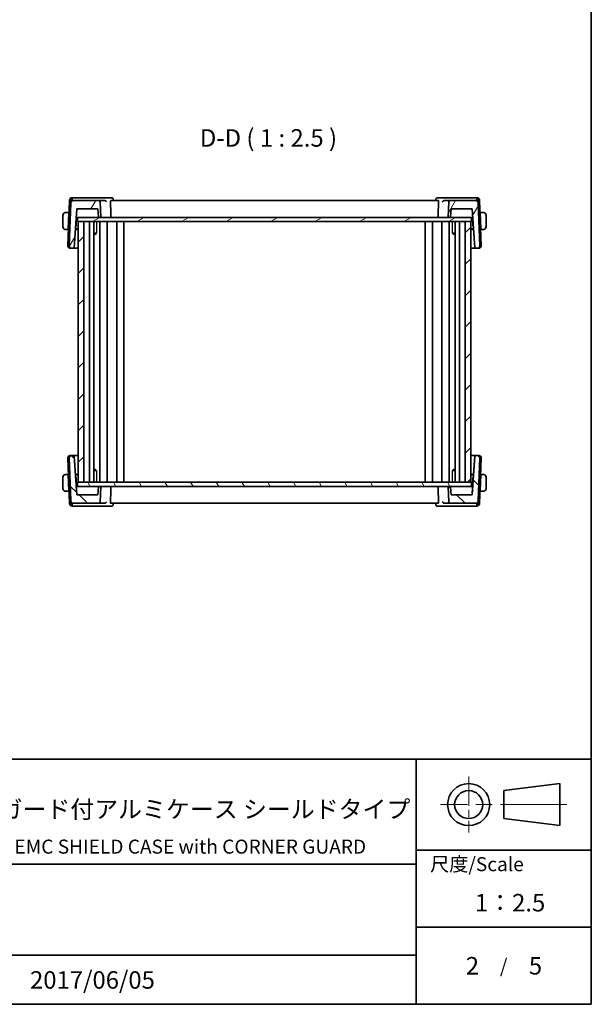
# Model space of a CAD drawing. Units: millimetres. Extents: x 29 to 3979, y 16 to 718.
# Drawn here: x 1595 to 1798, y 16 to 367 of the extents above; entities that cross this region are included whole.
import ezdxf
from ezdxf.enums import TextEntityAlignment as Align

# ---------------------------------------------------------------- set-up
doc = ezdxf.new("R2010")
doc.units = ezdxf.units.MM
doc.header["$LTSCALE"] = 2
doc.linetypes.add('CHAIN', pattern=[0.3543, 0.2362, -0.0295, 0.0591, -0.0295])
for name, color, linetype, lineweight in [('Border (ISO)', 7, 'Continuous', 35), ('Hatch (ISO)', 1, 'Continuous', 18), ('Symbol (ISO)', 7, 'Continuous', 18), ('Title (ISO)', 7, 'Continuous', 35), ('Visible (ISO)', 7, 'Continuous', 35), ('Visible Narrow (ISO)', 7, 'Continuous', 25)]:
    doc.layers.add(name, color=color, linetype=linetype, lineweight=lineweight)
doc.styles.add('Note Text (TK)', font='txt')
doc.styles.add('文字スタイル67', font='arial.ttf')

# ---------------------------------------------------------------- blocks, each defined once
blk = doc.blocks.new('図面枠 tk図枠')
at = {"layer": 'Border (ISO)'}
for p in [(405.5, 289), (14.5, 8)]:
    blk.add_line(p, (405.5, 8), dxfattribs=at)
blk = doc.blocks.new('表題欄 tk表題欄')
at = {"layer": 'Title (ISO)'}
for p, q in [((74.71, 244.05), (255.71, 244.05)), ((230.71, 244.05), (230.71, 209.05)), ((255.71, 244.05), (255.71, 209.05)), ((243.21, 239.55), (251.21, 240.55)), ((251.21, 234.55), (251.21, 240.55)), ((243.21, 239.55), (243.21, 235.55)), ((243.21, 235.55), (251.21, 234.55)), ((230.71, 231.05), (255.71, 231.05)), ((74.71, 229.05), (230.71, 229.05)), ((230.71, 220.05), (255.71, 220.05)), ((149.71, 216.05), (230.71, 216.05)), ((255.71, 209.05), (74.71, 209.05))]:
    blk.add_line(p, q, dxfattribs=at)
at = {"layer": 'Title (ISO)', "color": 4, "linetype": 'CHAIN', "lineweight": 18, "ltscale": 8.88956}
blk.add_line((238.21, 241.55), (238.21, 233.55), dxfattribs=at)
at = {"layer": 'Title (ISO)', "color": 4, "linetype": 'CHAIN', "lineweight": 18, "ltscale": 20.001633}
blk.add_line((252.21, 237.55), (234.21, 237.55), dxfattribs=at)
at = {"layer": 'Title (ISO)'}
for radius in [3, 2]:
    blk.add_circle((238.21, 237.55), radius, dxfattribs=at)
at = {"layer": 'Title (ISO)', "color": 1, "insert": (232.71, 229.05), "char_height": 2, "attachment_point": 4, "line_spacing_factor": 1.5, "style": 'Note Text (TK)'}
blk.add_mtext('\\fＭＳ Ｐゴシック|b0|i0;\\H2.0000;尺度/Scale', dxfattribs=at)
at = {"layer": 'Title (ISO)', "color": 7, "insert": (243.21, 214.55), "char_height": 2, "attachment_point": 5, "line_spacing_factor": 1.5, "style": 'Note Text (TK)'}
blk.add_mtext('\\fＭＳ Ｐゴシック|b0|i0;\\H2.0000;/', dxfattribs=at)
at = {"layer": 'Title (ISO)', "color": 7}
for tag, p, height, style in [('<品名>_001', (157.5, 235.64), 2.5, 'Note Text (TK)'), ('<Title>_001', (157.71, 230.55), 2, '文字スタイル67'), ('<尺度>_001', (240.38, 222.3), 2.5, 'Note Text (TK)'), ('<ページ_No.>_001', (237.95, 213.3), 2.5, 'Note Text (TK)'), ('<総ページ数>_001', (246.8, 213.3), 2.5, 'Note Text (TK)'), ('作成日_001', (175.59, 211.28), 2.5, 'Note Text (TK)')]:
    blk.add_attdef(tag, p, '', height=height, dxfattribs=dict(at, style=style))
at = {"layer": 'Title (ISO)', "color": 7, "style": 'Note Text (TK)'}
blk.add_attdef('<承認>', text='', height=2.5, dxfattribs=at).set_placement((87.21, 217.05), align=Align.MIDDLE_CENTER)

msp = doc.modelspace()

# ---------------------------------------------------------------- hatches: boundary and pattern name
at = {"layer": 'Hatch (ISO)'}
h = msp.add_hatch(dxfattribs=at)
h.set_pattern_fill('ANSI31', color=256, scale=63.5, angle=14.999978, style=0)
h.set_pattern_definition([(60, (784.75, -4), (-6.874075, 3.96875), [])])
edge = h.paths.add_edge_path()
edge.add_ellipse((1622.7982, 302.2356), major_axis=(0.4997, 0.0174), ratio=1, start_angle=0, end_angle=88)
edge.add_line((1622.7982, 302.7356), (1613.7999, 302.7356))
edge.add_ellipse((1613.7999, 301.7356), major_axis=(0, 1), ratio=1, start_angle=0, end_angle=88)
edge.add_line((1612.8005, 301.7705), (1612.2695, 286.5635))
edge.add_ellipse((1613.069, 286.5356), major_axis=(-0.7995, 0.0279), ratio=1, start_angle=0, end_angle=92)
edge.add_line((1613.069, 285.7356), (1613.8531, 285.7356))
edge.add_ellipse((1613.8531, 285.9356), major_axis=(0, -0.2), ratio=1, start_angle=0, end_angle=86)
edge.add_line((1614.0526, 285.9216), (1615.0186, 299.7356))
edge.add_line((1615.0186, 299.7356), (1622.4906, 299.7356))
edge.add_line((1622.4906, 299.7356), (1622.6874, 296.9216))
edge.add_ellipse((1622.8869, 296.9356), major_axis=(-0.1995, -0.014), ratio=1, start_angle=0, end_angle=86)
edge.add_line((1622.8869, 296.7356), (1623.4906, 296.7356))
edge.add_line((1623.4906, 296.7356), (1623.2979, 302.253))
edge = h.paths.add_edge_path()
edge.add_ellipse((1757.1812, 301.7356), major_axis=(0.9994, 0.0349), ratio=1, start_angle=0, end_angle=88)
edge.add_line((1757.1812, 302.7356), (1748.183, 302.7356))
edge.add_ellipse((1748.183, 302.2356), major_axis=(0, 0.5), ratio=1, start_angle=0, end_angle=88)
edge.add_line((1747.6833, 302.253), (1747.4906, 296.7356))
edge.add_line((1747.4906, 296.7356), (1748.0943, 296.7356))
edge.add_ellipse((1748.0943, 296.9356), major_axis=(0, -0.2), ratio=1, start_angle=0, end_angle=86)
edge.add_line((1748.2938, 296.9216), (1748.4906, 299.7356))
edge.add_line((1748.4906, 299.7356), (1755.9626, 299.7356))
edge.add_line((1755.9626, 299.7356), (1756.9286, 285.9216))
edge.add_ellipse((1757.1281, 285.9356), major_axis=(-0.1995, -0.014), ratio=1, start_angle=0, end_angle=86)
edge.add_line((1757.1281, 285.7356), (1757.9122, 285.7356))
edge.add_ellipse((1757.9122, 286.5356), major_axis=(0, -0.8), ratio=1, start_angle=0, end_angle=92)
edge.add_line((1758.7117, 286.5635), (1758.1806, 301.7705))
h = msp.add_hatch(dxfattribs=at)
h.set_pattern_fill('ANSI31', color=256, scale=63.5, angle=-14.999978, style=0)
h.set_pattern_definition([(30, (784.75, -4), (-3.96875, 6.874075), [])])
h.paths.add_polyline_path([(1615.1906, 296.7356), (1615.1906, 295.2356), (1615.4906, 295.2356), (1617.4906, 295.2356), (1753.4906, 295.2356), (1755.4906, 295.2356), (1755.7906, 295.2356), (1755.7906, 296.7356), (1748.0943, 296.7356), (1747.4906, 296.7356), (1623.4906, 296.7356), (1622.8869, 296.7356)])
h = msp.add_hatch(dxfattribs=at)
h.set_pattern_fill('ANSI31', color=256, scale=63.5, style=0)
h.set_pattern_definition([(45, (784.75, -4), (-5.61266, 5.61266), [])])
h.paths.add_polyline_path([(1617.4906, 202.2356), (1617.4906, 295.2356), (1615.4906, 295.2356), (1615.4906, 202.2356)])
h.paths.add_polyline_path([(1753.4906, 295.2356), (1753.4906, 202.2356), (1755.4906, 202.2356), (1755.4906, 295.2356)])
h = msp.add_hatch(dxfattribs=at)
h.set_pattern_fill('ANSI31', color=256, scale=63.5, angle=90.00021, style=0)
h.set_pattern_definition([(135.0002, (784.75, -4), (-5.61264, -5.61268), [])])
edge = h.paths.add_edge_path()
edge.add_spline(control_points=[(1747.6833, 195.2181), (1747.6853, 195.1605), (1747.6996, 195.0959), (1747.7447, 194.9872), (1747.7858, 194.9256), (1747.8731, 194.8384), (1747.9346, 194.7972), (1748.0487, 194.75), (1748.1213, 194.7356), (1748.183, 194.7356)], knot_values=[0.14981486, 0.14981486, 0.14981486, 0.14981486, 0.16660829, 0.16660829, 0.18512032, 0.18512032, 0.20363236, 0.20363236, 0.22214439, 0.22214439, 0.22214439, 0.22214439], degree=3, periodic=0)
edge.add_line((1748.183, 194.7356), (1757.1813, 194.7356))
edge.add_ellipse((1757.1813, 195.7356), major_axis=(-0.7193, -0.6947), ratio=1, start_angle=46, end_angle=134)
edge.add_line((1758.1807, 195.7007), (1758.7117, 210.9076))
edge.add_ellipse((1757.9122, 210.9356), major_axis=(0.5755, 0.5557), ratio=1, start_angle=314, end_angle=406)
edge.add_line((1757.9122, 211.7356), (1757.1281, 211.7356))
edge.add_ellipse((1757.1281, 211.5356), major_axis=(-0.1463, -0.1364), ratio=1, start_angle=227, end_angle=313)
edge.add_line((1756.9286, 211.5495), (1755.9626, 197.7356))
edge.add_line((1755.9626, 197.7356), (1748.4906, 197.7356))
edge.add_line((1748.4906, 197.7356), (1748.2938, 200.5495))
edge.add_spline(control_points=[(1748.2938, 200.5495), (1748.2924, 200.5707), (1748.2868, 200.5935), (1748.2697, 200.6349), (1748.2532, 200.6595), (1748.2183, 200.6944), (1748.1937, 200.7109), (1748.1481, 200.7298), (1748.119, 200.7356), (1748.0943, 200.7356)], knot_values=[0.00135701, 0.00135701, 0.00135701, 0.00135701, 0.00740481, 0.00740481, 0.01480963, 0.01480963, 0.02221444, 0.02221444, 0.02961925, 0.02961925, 0.02961925, 0.02961925], degree=3, periodic=0)
edge.add_line((1748.0943, 200.7356), (1747.4906, 200.7356))
edge.add_line((1747.4906, 200.7356), (1747.6833, 195.2181))
edge = h.paths.add_edge_path()
edge.add_ellipse((1613.8, 195.7356), major_axis=(0.7193, -0.6947), ratio=1, start_angle=226, end_angle=314)
edge.add_line((1613.8, 194.7356), (1622.7982, 194.7356))
edge.add_spline(control_points=[(1622.7982, 194.7356), (1622.86, 194.7356), (1622.9326, 194.75), (1623.0466, 194.7972), (1623.1082, 194.8384), (1623.1954, 194.9256), (1623.2366, 194.9872), (1623.2816, 195.0959), (1623.2959, 195.1605), (1623.2979, 195.2181)], knot_values=[0.07404813, 0.07404813, 0.07404813, 0.07404813, 0.09256016, 0.09256016, 0.11107219, 0.11107219, 0.12958423, 0.12958423, 0.14637766, 0.14637766, 0.14637766, 0.14637766], degree=3, periodic=0)
edge.add_line((1623.2979, 195.2181), (1623.4906, 200.7356))
edge.add_line((1623.4906, 200.7356), (1622.8869, 200.7356))
edge.add_spline(control_points=[(1622.8869, 200.7356), (1622.8622, 200.7356), (1622.8332, 200.7298), (1622.7876, 200.7109), (1622.7629, 200.6944), (1622.728, 200.6595), (1622.7116, 200.6349), (1622.6944, 200.5935), (1622.6889, 200.5707), (1622.6874, 200.5495)], knot_values=[0.08885776, 0.08885776, 0.08885776, 0.08885776, 0.09626257, 0.09626257, 0.10366738, 0.10366738, 0.11107219, 0.11107219, 0.11712, 0.11712, 0.11712, 0.11712], degree=3, periodic=0)
edge.add_line((1622.6874, 200.5495), (1622.4906, 197.7356))
edge.add_line((1622.4906, 197.7356), (1615.0186, 197.7356))
edge.add_line((1615.0186, 197.7356), (1614.0526, 211.5495))
edge.add_ellipse((1613.8531, 211.5356), major_axis=(0.1463, -0.1364), ratio=1, start_angle=47, end_angle=133)
edge.add_line((1613.8531, 211.7356), (1613.069, 211.7356))
edge.add_ellipse((1613.069, 210.9356), major_axis=(-0.5755, 0.5557), ratio=1, start_angle=314, end_angle=406)
edge.add_line((1612.2695, 210.9076), (1612.8006, 195.7007))
h = msp.add_hatch(dxfattribs=at)
h.set_pattern_fill('ANSI31', color=256, scale=63.5, angle=75.000175, style=0)
h.set_pattern_definition([(120.0002, (784.75, -4), (-6.874064, -3.96877), [])])
h.paths.add_polyline_path([(1615.1906, 202.2356), (1615.1906, 200.7356), (1622.8869, 200.7356), (1623.4906, 200.7356), (1747.4906, 200.7356), (1748.0943, 200.7356), (1755.7906, 200.7356), (1755.7906, 202.2356), (1755.4906, 202.2356), (1753.4906, 202.2356), (1617.4906, 202.2356), (1615.4906, 202.2356)])

# ---------------------------------------------------------------- linework, layer by layer
at = {"layer": 'Visible (ISO)'}
for p, q in [((1612.3355, 302.7705), (1611.7695, 286.5635)), ((1613.7641, 303.7356), (1613.3348, 303.7356)), ((1624.9848, 303.7356), (1613.7641, 303.7356)), ((1622.7982, 302.7356), (1613.7999, 302.7356)), ((1624.9285, 302.7356), (1622.7982, 302.7356)), ((1623.4906, 296.7356), (1623.2979, 302.253)), ((1627.4056, 303.7356), (1624.9848, 303.7356)), ((1743.8944, 302.7356), (1627.0867, 302.7356)), ((1627.9452, 303.2108), (1627.9646, 302.7356)), ((1743.0165, 302.7356), (1743.036, 303.2109)), ((1745.9964, 303.7356), (1743.5755, 303.7356)), ((1757.217, 303.7356), (1745.9964, 303.7356)), ((1748.183, 302.7356), (1746.0526, 302.7356)), ((1747.6833, 302.253), (1747.4906, 296.7356)), ((1757.1812, 302.7356), (1748.183, 302.7356)), ((1757.6463, 303.7356), (1757.217, 303.7356)), ((1759.2117, 286.5635), (1758.6457, 302.7705)), ((1612.8005, 301.7705), (1612.2695, 286.5635)), ((1614.0526, 285.9216), (1615.0186, 299.7356)), ((1615.0186, 299.7356), (1622.4906, 299.7356)), ((1622.4906, 299.7356), (1622.6874, 296.9216)), ((1748.2938, 296.9216), (1748.4906, 299.7356)), ((1748.4906, 299.7356), (1755.9626, 299.7356)), ((1755.9626, 299.7356), (1756.9286, 285.9216)), ((1758.7117, 286.5635), (1758.1806, 301.7705)), ((1609.9906, 297.4356), (1609.9906, 293.4356)), ((1612.1156, 298.4356), (1611.245, 298.4356)), ((1612.1086, 298.2356), (1611.913, 292.6356)), ((1612.1156, 298.4356), (1612.1086, 298.2356)), ((1612.1771, 298.2356), (1612.1086, 298.2356)), ((1612.1841, 298.4356), (1612.1156, 298.4356)), ((1614.7816, 293.7157), (1614.8871, 296.7356)), ((1614.8088, 296.7356), (1615.0213, 296.7356)), ((1615.0213, 296.7356), (1615.1906, 296.7356)), ((1615.1906, 296.7356), (1615.1906, 295.2356)), ((1755.7906, 296.7356), (1615.1906, 296.7356)), ((1615.1906, 295.2356), (1755.7906, 295.2356)), ((1617.4906, 295.2356), (1615.4906, 295.2356)), ((1615.4906, 295.2356), (1615.4906, 202.2356)), ((1617.4906, 202.2356), (1617.4906, 295.2356)), ((1619.4906, 295.2356), (1619.4906, 202.2356)), ((1620.9927, 295.2356), (1620.9927, 202.2356)), ((1622.8869, 296.7356), (1623.4906, 296.7356)), ((1623.1906, 295.2356), (1623.1906, 202.2356)), ((1625.7906, 295.2356), (1625.7906, 202.2356)), ((1629.1906, 295.2356), (1629.1906, 202.2356)), ((1631.7906, 295.2356), (1631.7906, 202.2356)), ((1739.1906, 295.2356), (1739.1906, 202.2356)), ((1741.7906, 295.2356), (1741.7906, 202.2356)), ((1745.1906, 295.2356), (1745.1906, 202.2356)), ((1747.4906, 296.7356), (1748.0943, 296.7356)), ((1747.7906, 295.2356), (1747.7906, 202.2356)), ((1749.9885, 295.2356), (1749.9885, 202.2356)), ((1751.4906, 295.2356), (1751.4906, 202.2356)), ((1753.4906, 295.2356), (1753.4906, 202.2356)), ((1755.4906, 295.2356), (1753.4906, 295.2356)), ((1755.4906, 202.2356), (1755.4906, 295.2356)), ((1755.7906, 296.7356), (1755.9599, 296.7356)), ((1755.7906, 295.2356), (1755.7906, 296.7356)), ((1755.9599, 296.7356), (1756.1724, 296.7356)), ((1756.0941, 296.7356), (1756.1995, 293.7157)), ((1758.8656, 298.4356), (1758.7971, 298.4356)), ((1758.8726, 298.2356), (1758.8041, 298.2356)), ((1758.8726, 298.2356), (1758.8656, 298.4356)), ((1759.7362, 298.4356), (1758.8656, 298.4356)), ((1758.8726, 298.2356), (1759.0681, 292.6356)), ((1760.9906, 293.4356), (1760.9906, 297.4356)), ((1611.245, 292.4356), (1611.9061, 292.4356)), ((1611.913, 292.6356), (1611.9061, 292.4356)), ((1611.9746, 292.4356), (1611.9061, 292.4356)), ((1611.913, 292.6356), (1611.9815, 292.6356)), ((1615.4906, 292.4356), (1614.5081, 292.4356)), ((1614.5221, 292.6356), (1615.4906, 292.6356)), ((1614.5784, 293.4414), (1614.7207, 293.5788)), ((1755.4906, 292.6356), (1756.4591, 292.6356)), ((1756.4731, 292.4356), (1755.4906, 292.4356)), ((1756.2605, 293.5788), (1756.4027, 293.4414)), ((1758.9996, 292.6356), (1759.0681, 292.6356)), ((1759.0751, 292.4356), (1759.0066, 292.4356)), ((1759.0751, 292.4356), (1759.0681, 292.6356)), ((1759.0751, 292.4356), (1759.7362, 292.4356)), ((1620.9927, 291.0423), (1621.9636, 291.0423)), ((1621.6839, 290.7356), (1620.9927, 290.7356)), ((1621.6839, 290.7356), (1621.8171, 290.8688)), ((1749.0176, 291.0423), (1749.9885, 291.0423)), ((1749.2973, 290.7356), (1749.1641, 290.8688)), ((1749.9885, 290.7356), (1749.2973, 290.7356)), ((1612.5901, 285.7356), (1612.569, 285.7356)), ((1612.5901, 285.7356), (1613.069, 285.7356)), ((1613.069, 285.7356), (1613.8531, 285.7356)), ((1613.8531, 285.7356), (1615.4906, 285.7356)), ((1755.4906, 285.7356), (1757.1281, 285.7356)), ((1757.1281, 285.7356), (1757.9122, 285.7356)), ((1757.9122, 285.7356), (1758.3911, 285.7356)), ((1758.4122, 285.7356), (1758.3911, 285.7356)), ((1611.7695, 210.9076), (1612.3355, 194.7007)), ((1612.2695, 210.9076), (1612.8006, 195.7007)), ((1612.2695, 210.9076), (1612.2695, 210.9076)), ((1612.2945, 210.191), (1612.2695, 210.9076)), ((1612.569, 211.7356), (1612.5901, 211.7356)), ((1613.069, 211.7356), (1612.5901, 211.7356)), ((1613.8531, 211.7356), (1613.069, 211.7356)), ((1613.069, 211.7356), (1613.069, 211.7356)), ((1615.4906, 211.7356), (1613.8531, 211.7356)), ((1615.0186, 197.7356), (1614.0526, 211.5495)), ((1757.1281, 211.7356), (1755.4906, 211.7356)), ((1756.9286, 211.5495), (1755.9626, 197.7356)), ((1756.9286, 211.5495), (1756.4731, 205.0356)), ((1756.9286, 211.5495), (1756.9286, 211.5495)), ((1757.9122, 211.7356), (1757.1281, 211.7356)), ((1757.1281, 211.7356), (1757.1281, 211.7356)), ((1758.3911, 211.7356), (1757.9122, 211.7356)), ((1758.1807, 195.7007), (1758.7117, 210.9076)), ((1758.3911, 211.7356), (1758.4122, 211.7356)), ((1758.6457, 194.7007), (1759.2117, 210.9076)), ((1609.9906, 204.0356), (1609.9906, 200.0356)), ((1611.9061, 205.0356), (1611.245, 205.0356)), ((1611.9061, 205.0356), (1611.9746, 205.0356)), ((1612.1086, 199.2356), (1611.913, 204.8356)), ((1611.9815, 204.8356), (1611.913, 204.8356)), ((1614.5081, 205.0356), (1615.4906, 205.0356)), ((1615.4906, 204.8356), (1614.5221, 204.8356)), ((1614.7207, 203.8923), (1614.5785, 204.0297)), ((1614.8871, 200.7356), (1614.7816, 203.7554)), ((1620.9927, 206.7356), (1621.6839, 206.7356)), ((1621.9636, 206.4288), (1620.9927, 206.4288)), ((1621.6839, 206.7356), (1621.8172, 206.6023)), ((1749.9885, 206.4288), (1749.0176, 206.4288)), ((1749.2973, 206.7356), (1749.1641, 206.6024)), ((1749.2973, 206.7356), (1749.9885, 206.7356)), ((1755.4906, 205.0356), (1756.4731, 205.0356)), ((1756.4591, 204.8356), (1755.4906, 204.8356)), ((1756.1995, 203.7554), (1756.0941, 200.7356)), ((1756.4731, 205.0356), (1756.1724, 200.7356)), ((1756.4027, 204.0297), (1756.2605, 203.8923)), ((1758.8726, 199.2356), (1759.0681, 204.8356)), ((1759.0681, 204.8356), (1758.9996, 204.8356)), ((1759.0066, 205.0356), (1759.0751, 205.0356)), ((1759.7362, 205.0356), (1759.0751, 205.0356)), ((1760.9906, 200.0356), (1760.9906, 204.0356)), ((1615.0213, 200.7356), (1614.8088, 200.7356)), ((1615.1906, 200.7356), (1615.0213, 200.7356)), ((1615.1906, 202.2356), (1615.1906, 200.7356)), ((1755.7906, 202.2356), (1615.1906, 202.2356)), ((1615.1906, 200.7356), (1755.7906, 200.7356)), ((1615.4906, 202.2356), (1617.4906, 202.2356)), ((1622.6874, 200.5495), (1622.4906, 197.7356)), ((1622.6874, 200.5495), (1622.4906, 197.7356)), ((1623.4906, 200.7356), (1622.8869, 200.7356)), ((1623.2979, 195.2181), (1623.4906, 200.7356)), ((1748.0943, 200.7356), (1747.4906, 200.7356)), ((1747.4906, 200.7356), (1747.6833, 195.2181)), ((1748.4906, 197.7356), (1748.2938, 200.5495)), ((1753.4906, 202.2356), (1755.4906, 202.2356)), ((1755.7906, 200.7356), (1755.7906, 202.2356)), ((1755.9599, 200.7356), (1755.7906, 200.7356)), ((1756.1724, 200.7356), (1755.9599, 200.7356)), ((1755.9626, 197.7356), (1756.1594, 200.5495)), ((1611.245, 199.0356), (1612.1156, 199.0356)), ((1612.1086, 199.2356), (1612.1771, 199.2356)), ((1612.1156, 199.0356), (1612.1841, 199.0356)), ((1622.4906, 197.7356), (1615.0186, 197.7356)), ((1755.9626, 197.7356), (1748.4906, 197.7356)), ((1758.7971, 199.0356), (1758.8656, 199.0356)), ((1758.8041, 199.2356), (1758.8726, 199.2356)), ((1758.8656, 199.0356), (1759.7362, 199.0356)), ((1612.8006, 195.7007), (1612.8005, 195.7007)), ((1613.3348, 193.7356), (1613.7641, 193.7356)), ((1613.7641, 193.7356), (1624.9848, 193.7356)), ((1613.7999, 194.7356), (1613.8, 194.7356)), ((1613.8, 194.7356), (1622.7982, 194.7356)), ((1622.7982, 194.7356), (1624.9285, 194.7356)), ((1624.9848, 193.7356), (1627.4056, 193.7356)), ((1627.0867, 194.7356), (1743.8944, 194.7356)), ((1627.9646, 194.7356), (1627.9451, 194.2603)), ((1743.036, 194.2603), (1743.0165, 194.7356)), ((1743.5755, 193.7356), (1745.9964, 193.7356)), ((1745.9964, 193.7356), (1757.217, 193.7356)), ((1746.0527, 194.7356), (1748.183, 194.7356)), ((1748.183, 194.7356), (1757.1813, 194.7356)), ((1757.217, 193.7356), (1757.6463, 193.7356))]:
    msp.add_line(p, q, dxfattribs=at)
for centre, radius, start, end in [((1613.3348, 302.7356), 1, 90, 178), ((1613.7999, 301.7356), 1, 90, 178), ((1622.7982, 302.2356), 0.5, 2, 90), ((1748.183, 302.2356), 0.5, 90, 178), ((1757.1812, 301.7356), 1, 2, 90), ((1757.6463, 302.7356), 1, 2, 90), ((1610.9906, 297.4356), 1, 97.635382, 180), ((1622.8869, 296.9356), 0.2, 184, 270), ((1748.0943, 296.9356), 0.2, 270, 356), ((1759.9906, 297.4356), 1, 0, 82.364618), ((1610.9906, 293.4356), 1, 180, 262.364618), ((1614.5818, 293.7227), 0.2, 314, 358), ((1756.3994, 293.7227), 0.2, 182, 226), ((1759.9906, 293.4356), 1, 277.635382, 0), ((1612.569, 286.5356), 0.8, 178, 270), ((1613.069, 286.5356), 0.8, 178, 270), ((1613.8531, 285.9356), 0.2, 270, 356), ((1757.1281, 285.9356), 0.2, 184, 270), ((1757.9122, 286.5356), 0.8, 270, 2), ((1758.4122, 286.5356), 0.8, 270, 2), ((1612.569, 210.9356), 0.8, 90, 182), ((1613.069, 210.9356), 0.8, 90, 182), ((1613.069, 210.9356), 0.8, 90, 182.000001), ((1613.8531, 211.5356), 0.2, 4, 90), ((1757.1281, 211.5356), 0.2, 90, 176), ((1757.9122, 210.9356), 0.8, 358, 90), ((1758.4122, 210.9356), 0.8, 358, 90), ((1610.9906, 204.0356), 1, 155.605452, 180), ((1610.9906, 204.0356), 1, 90, 140.572886), ((1614.5818, 203.7484), 0.2, 2, 46), ((1756.3994, 203.7484), 0.2, 134, 178), ((1622.8869, 200.5356), 0.2, 90, 176), ((1610.9906, 200.0356), 1, 180, 222.441028), ((1610.9906, 200.0356), 1, 238.634001, 270), ((1613.3348, 194.7356), 1, 182, 270), ((1613.8, 195.7356), 1, 182, 270), ((1613.7999, 195.7356), 1, 253.810452, 269.999998), ((1757.1813, 195.7356), 1, 270, 358), ((1757.6463, 194.7356), 1, 270, 358)]:
    msp.add_arc(centre, radius, start, end, dxfattribs=at)
for centre, major_axis, ratio, start_param, end_param in [((1613.5227, 302.7356), (-0.6364, -0.869), 0.77752637, 4.08873275, 5.19512857), ((1613.5227, 302.7356), (0.9982, 0.2534), 0.44532323, 1.44883571, 2.55523154), ((1624.9257, 302.2375), (-0.5005, -0.0804), 0.98223469, 4.40869397, 4.55036452), ((1746.0555, 302.2375), (-0.5005, 0.0804), 0.98223469, 4.87441336, 5.01608391), ((1757.4584, 302.7356), (0.9982, -0.2534), 0.44532323, 0.58636111, 1.69275694), ((1757.4584, 302.7356), (-0.6364, 0.869), 0.77752637, 4.22964939, 5.33604522), ((1610.9906, 204.0356), (-1, 0), 0.99999911, 4.84565154, 6.28318531), ((1611.913, 204.8356), (-0.007, 0.2), 0.00001, 4.71244122, 6.28328936), ((1759.0681, 204.8356), (0.007, 0.2), 0.00001, 4.71236773, 6.28314252), ((1759.9906, 204.0356), (0, 1), 0.99999911, 4.71238898, 6.14992275), ((1610.9906, 200.0356), (-1, 0), 0.99999911, 0, 1.43753377), ((1612.1086, 199.2356), (0.007, -0.2), 0.00001, 0.00001232, 1.57080245), ((1758.8726, 199.2356), (-0.007, -0.2), 0.00001, 6.28305124, 7.85391426), ((1759.9906, 200.0356), (0, 1), 0.99999911, 3.27485521, 4.71238898), ((1613.5227, 194.7356), (-0.9982, 0.2534), 0.44532292, 0.58636237, 1.6927582), ((1613.5227, 194.7356), (0.6364, -0.869), 0.7775258, 4.22965003, 5.33604585), ((1624.9257, 195.2337), (0.5005, -0.0804), 0.9822347, 4.87441234, 5.01608289), ((1746.0555, 195.2337), (0.5005, 0.0804), 0.98223468, 4.40869295, 4.5503635), ((1757.4585, 194.7356), (-0.9982, -0.2534), 0.44532355, 1.44883697, 2.5552328), ((1757.4585, 194.7356), (0.6364, 0.869), 0.77752694, 4.08873338, 5.19512921)]:
    msp.add_ellipse(centre, major_axis=major_axis, ratio=ratio, start_param=start_param, end_param=end_param, dxfattribs=at)
for points, knots in [([(1625, 302.7306), (1625.0342, 302.7258), (1625.0676, 302.7177), (1625.1326, 302.6957), (1625.1638, 302.6819), (1625.241, 302.6401), (1625.2959, 302.6019), (1625.3896, 302.5043), (1625.4233, 302.4571), (1625.4758, 302.3593), (1625.4946, 302.3076), (1625.5055, 302.2547), (1625.5057, 302.2539), (1625.5059, 302.253)], [0, 0, 0, 0, 0.0103404965, 0.0103404965, 0.0208957897, 0.0208957897, 0.0381174618, 0.0381174618, 0.0517841302, 0.0517841302, 0.0657196172, 0.0657196172, 0.0659516967, 0.0659516967, 0.0659516967, 0.0659516967]), ([(1626.9867, 302.253), (1626.985, 302.312), (1626.9859, 302.3739), (1626.9934, 302.4924), (1627.0005, 302.5482), (1627.0183, 302.6364), (1627.0303, 302.6744), (1627.0573, 302.7237), (1627.0723, 302.7356), (1627.0867, 302.7356)], [-0.3042832116, -0.3042832116, -0.3042832116, -0.3042832116, -0.2867184649, -0.2867184649, -0.267809893, -0.267809893, -0.2486050936, -0.2486050936, -0.229813134, -0.229813134, -0.229813134, -0.229813134]), ([(1627.4056, 303.7356), (1627.4629, 303.7356), (1627.521, 303.7257), (1627.6208, 303.6921), (1627.6645, 303.6707), (1627.704, 303.6447)], [0, 0, 0, 0, 0.017763212, 0.017763212, 0.0326261817, 0.0326261817, 0.0326261817, 0.0326261817]), ([(1627.704, 303.6447), (1627.7546, 303.6114), (1627.8, 303.5691), (1627.8716, 303.4738), (1627.8994, 303.4201), (1627.9342, 303.3144), (1627.9434, 303.2616), (1627.9452, 303.2108)], [0.0000233659, 0.0000233659, 0.0000233659, 0.0000233659, 0.0186416983, 0.0186416983, 0.0366874397, 0.0366874397, 0.0529244399, 0.0529244399, 0.0529244399, 0.0529244399]), ([(1743.0359, 303.2109), (1743.038, 303.2608), (1743.0478, 303.3126), (1743.0829, 303.4123), (1743.109, 303.4613), (1743.1427, 303.5075), (1743.1443, 303.5097), (1743.146, 303.5119)], [0, 0, 0, 0, 0.016070672, 0.016070672, 0.0327068911, 0.0327068911, 0.0335637554, 0.0335637554, 0.0335637554, 0.0335637554]), ([(1743.2771, 303.6447), (1743.3268, 303.6774), (1743.3834, 303.7029), (1743.4854, 303.7296), (1743.5307, 303.7356), (1743.5755, 303.7356)], [0, 0, 0, 0, 0.0187040351, 0.0187040351, 0.032623765, 0.032623765, 0.032623765, 0.032623765]), ([(1743.8944, 302.7356), (1743.9089, 302.7356), (1743.9239, 302.7237), (1743.9509, 302.6744), (1743.9629, 302.6364), (1743.9807, 302.5482), (1743.9878, 302.4924), (1743.9953, 302.3739), (1743.9961, 302.312), (1743.9945, 302.253)], [-0.0758139028, -0.0758139028, -0.0758139028, -0.0758139028, -0.0570219432, -0.0570219432, -0.0378171438, -0.0378171438, -0.0189085719, -0.0189085719, -0.0013438252, -0.0013438252, -0.0013438252, -0.0013438252]), ([(1745.4753, 302.253), (1745.4755, 302.2539), (1745.4756, 302.2547), (1745.4865, 302.3075), (1745.5054, 302.3591), (1745.5576, 302.4568), (1745.5913, 302.5039), (1745.6841, 302.6007), (1745.7385, 302.6391), (1745.8171, 302.6818), (1745.8484, 302.6957), (1745.9135, 302.7176), (1745.9469, 302.7258), (1745.9811, 302.7306)], [-0.000358518, -0.000358518, -0.000358518, -0.000358518, 0, 0, 0.021493033, 0.021493033, 0.04257255, 0.04257255, 0.068778948, 0.068778948, 0.084397898, 0.084397898, 0.099698595, 0.099698595, 0.099698595, 0.099698595]), ([(1610.9906, 298.4356), (1610.9893, 298.4356), (1610.9871, 298.4356), (1610.9842, 298.4355), (1610.9781, 298.4355), (1610.969, 298.4354), (1610.9583, 298.435), (1610.9504, 298.4348), (1610.9415, 298.4344), (1610.9326, 298.4339), (1610.9241, 298.4334), (1610.9155, 298.4328), (1610.9073, 298.4321), (1610.8983, 298.4313), (1610.8898, 298.4305), (1610.8824, 298.4297), (1610.8702, 298.4284), (1610.861, 298.4271), (1610.8577, 298.4267)], [0.000000144, 0.000000144, 0.000000144, 0.000000144, 0.094244623, 0.094244623, 0.094244623, 0.296084967, 0.296084967, 0.296084967, 0.446134624, 0.446134624, 0.446134624, 0.588438527, 0.588438527, 0.588438527, 0.744229366, 0.744229366, 0.744229366, 1, 1, 1, 1]), ([(1611.0386, 298.4356), (1611.0283, 298.4356), (1611.0189, 298.4355), (1611.0111, 298.4356), (1611.0019, 298.4356), (1610.9948, 298.4356), (1610.9906, 298.4356)], [0.741726882, 0.741726882, 0.741726882, 0.741726882, 0.860546319, 0.860546319, 0.860546319, 1, 1, 1, 1]), ([(1611.245, 298.4356), (1611.2381, 298.4356), (1611.2252, 298.4356), (1611.2088, 298.4356), (1611.1982, 298.4356), (1611.1861, 298.4356), (1611.1732, 298.4356), (1611.162, 298.4356), (1611.1502, 298.4356), (1611.1382, 298.4356), (1611.1268, 298.4356), (1611.1154, 298.4356), (1611.1042, 298.4356), (1611.0928, 298.4356), (1611.0817, 298.4356), (1611.0711, 298.4356), (1611.0596, 298.4356), (1611.0486, 298.4356), (1611.0386, 298.4356)], [0, 0, 0, 0, 0.19035453, 0.19035453, 0.19035453, 0.313863222, 0.313863222, 0.313863222, 0.421406083, 0.421406083, 0.421406083, 0.523967972, 0.523967972, 0.523967972, 0.628134753, 0.628134753, 0.628134753, 0.741726882, 0.741726882, 0.741726882, 0.741726882]), ([(1759.9425, 298.4356), (1759.9307, 298.4356), (1759.9174, 298.4356), (1759.9035, 298.4356), (1759.8907, 298.4356), (1759.8772, 298.4356), (1759.8635, 298.4356), (1759.8496, 298.4356), (1759.8355, 298.4356), (1759.822, 298.4356), (1759.8068, 298.4356), (1759.7923, 298.4356), (1759.7795, 298.4356), (1759.7598, 298.4356), (1759.7441, 298.4356), (1759.7362, 298.4356)], [0.258273118, 0.258273118, 0.258273118, 0.258273118, 0.393143911, 0.393143911, 0.393143911, 0.516901466, 0.516901466, 0.516901466, 0.642015716, 0.642015716, 0.642015716, 0.782669876, 0.782669876, 0.782669876, 1, 1, 1, 1]), ([(1759.9906, 298.4355), (1759.9882, 298.4355), (1759.985, 298.4356), (1759.981, 298.4356), (1759.9717, 298.4356), (1759.9582, 298.4356), (1759.9425, 298.4356)], [0.000000157, 0.000000157, 0.000000157, 0.000000157, 0.07789573, 0.07789573, 0.07789573, 0.258273118, 0.258273118, 0.258273118, 0.258273118]), ([(1760.1235, 298.4267), (1760.1193, 298.4272), (1760.1059, 298.429), (1760.0889, 298.4307), (1760.0781, 298.4318), (1760.0659, 298.4328), (1760.0537, 298.4336), (1760.041, 298.4344), (1760.0284, 298.4349), (1760.0177, 298.4352), (1760.0045, 298.4355), (1759.9942, 298.4355), (1759.9906, 298.4355)], [0, 0, 0, 0, 0.32158276, 0.32158276, 0.32158276, 0.52551233, 0.52551233, 0.52551233, 0.73736223, 0.73736223, 0.73736223, 1, 1, 1, 1]), ([(1610.8577, 292.4444), (1610.8618, 292.4439), (1610.8753, 292.4421), (1610.8923, 292.4404), (1610.9031, 292.4393), (1610.9153, 292.4383), (1610.9275, 292.4376), (1610.9401, 292.4367), (1610.9528, 292.4362), (1610.9634, 292.4359), (1610.9767, 292.4356), (1610.9869, 292.4356), (1610.9906, 292.4356)], [0, 0, 0, 0, 0.32158276, 0.32158276, 0.32158276, 0.52551233, 0.52551233, 0.52551233, 0.73736223, 0.73736223, 0.73736223, 1, 1, 1, 1]), ([(1610.9906, 292.4356), (1610.993, 292.4356), (1610.9962, 292.4356), (1611.0002, 292.4356), (1611.0094, 292.4356), (1611.0229, 292.4356), (1611.0386, 292.4356)], [0.000000157, 0.000000157, 0.000000157, 0.000000157, 0.07789573, 0.07789573, 0.07789573, 0.258273118, 0.258273118, 0.258273118, 0.258273118]), ([(1611.0386, 292.4356), (1611.0505, 292.4356), (1611.0637, 292.4356), (1611.0777, 292.4356), (1611.0905, 292.4356), (1611.104, 292.4356), (1611.1177, 292.4356), (1611.1315, 292.4356), (1611.1456, 292.4356), (1611.1592, 292.4356), (1611.1744, 292.4356), (1611.1889, 292.4356), (1611.2017, 292.4356), (1611.2214, 292.4356), (1611.2371, 292.4356), (1611.245, 292.4356)], [0.258273118, 0.258273118, 0.258273118, 0.258273118, 0.393143911, 0.393143911, 0.393143911, 0.516901466, 0.516901466, 0.516901466, 0.642015716, 0.642015716, 0.642015716, 0.782669876, 0.782669876, 0.782669876, 1, 1, 1, 1]), ([(1759.7362, 292.4356), (1759.7431, 292.4356), (1759.756, 292.4356), (1759.7724, 292.4356), (1759.783, 292.4356), (1759.795, 292.4356), (1759.8079, 292.4356), (1759.8191, 292.4356), (1759.831, 292.4356), (1759.8429, 292.4356), (1759.8543, 292.4356), (1759.8658, 292.4356), (1759.877, 292.4356), (1759.8884, 292.4356), (1759.8994, 292.4356), (1759.91, 292.4356), (1759.9216, 292.4356), (1759.9325, 292.4356), (1759.9425, 292.4356)], [0, 0, 0, 0, 0.19035453, 0.19035453, 0.19035453, 0.313863222, 0.313863222, 0.313863222, 0.421406083, 0.421406083, 0.421406083, 0.523967972, 0.523967972, 0.523967972, 0.628134753, 0.628134753, 0.628134753, 0.741726882, 0.741726882, 0.741726882, 0.741726882]), ([(1759.9425, 292.4356), (1759.9529, 292.4356), (1759.9623, 292.4356), (1759.9701, 292.4356), (1759.9793, 292.4355), (1759.9863, 292.4355), (1759.9906, 292.4355)], [0.741726882, 0.741726882, 0.741726882, 0.741726882, 0.860546319, 0.860546319, 0.860546319, 1, 1, 1, 1]), ([(1759.9906, 292.4355), (1759.9919, 292.4355), (1759.9941, 292.4356), (1759.9969, 292.4356), (1760.003, 292.4356), (1760.0122, 292.4357), (1760.0229, 292.4361), (1760.0308, 292.4363), (1760.0396, 292.4367), (1760.0486, 292.4372), (1760.0571, 292.4377), (1760.0657, 292.4383), (1760.0739, 292.439), (1760.0828, 292.4398), (1760.0914, 292.4406), (1760.0988, 292.4414), (1760.111, 292.4428), (1760.1202, 292.444), (1760.1235, 292.4444)], [0.000000144, 0.000000144, 0.000000144, 0.000000144, 0.094244623, 0.094244623, 0.094244623, 0.296084967, 0.296084967, 0.296084967, 0.446134624, 0.446134624, 0.446134624, 0.588438527, 0.588438527, 0.588438527, 0.744229366, 0.744229366, 0.744229366, 1, 1, 1, 1]), ([(1610.9906, 205.0356), (1610.9893, 205.0356), (1610.9871, 205.0356), (1610.9842, 205.0355), (1610.9781, 205.0355), (1610.969, 205.0354), (1610.9583, 205.035), (1610.9504, 205.0348), (1610.9415, 205.0344), (1610.9326, 205.0339), (1610.9241, 205.0334), (1610.9155, 205.0328), (1610.9073, 205.0321), (1610.8983, 205.0313), (1610.8898, 205.0305), (1610.8824, 205.0297), (1610.8702, 205.0284), (1610.861, 205.0271), (1610.8577, 205.0267)], [0.000000144, 0.000000144, 0.000000144, 0.000000144, 0.094244623, 0.094244623, 0.094244623, 0.296084967, 0.296084967, 0.296084967, 0.446134624, 0.446134624, 0.446134624, 0.588438527, 0.588438527, 0.588438527, 0.744229366, 0.744229366, 0.744229366, 1, 1, 1, 1]), ([(1611.0387, 205.0356), (1611.0283, 205.0356), (1611.0189, 205.0355), (1611.0111, 205.0356), (1611.0019, 205.0356), (1610.9948, 205.0356), (1610.9906, 205.0356)], [0.741726882, 0.741726882, 0.741726882, 0.741726882, 0.860546319, 0.860546319, 0.860546319, 1, 1, 1, 1]), ([(1611.245, 205.0356), (1611.2381, 205.0356), (1611.2252, 205.0356), (1611.2088, 205.0356), (1611.1982, 205.0356), (1611.1861, 205.0356), (1611.1732, 205.0356), (1611.162, 205.0356), (1611.1502, 205.0356), (1611.1382, 205.0356), (1611.1269, 205.0356), (1611.1154, 205.0356), (1611.1042, 205.0356), (1611.0928, 205.0356), (1611.0817, 205.0356), (1611.0711, 205.0356), (1611.0596, 205.0356), (1611.0486, 205.0356), (1611.0387, 205.0356)], [0, 0, 0, 0, 0.19035453, 0.19035453, 0.19035453, 0.313863222, 0.313863222, 0.313863222, 0.421406083, 0.421406083, 0.421406083, 0.523967972, 0.523967972, 0.523967972, 0.628134753, 0.628134753, 0.628134753, 0.741726882, 0.741726882, 0.741726882, 0.741726882]), ([(1759.9425, 205.0356), (1759.9307, 205.0356), (1759.9174, 205.0356), (1759.9035, 205.0356), (1759.8907, 205.0356), (1759.8772, 205.0356), (1759.8635, 205.0356), (1759.8497, 205.0356), (1759.8355, 205.0356), (1759.822, 205.0356), (1759.8068, 205.0356), (1759.7923, 205.0356), (1759.7795, 205.0356), (1759.7598, 205.0356), (1759.7441, 205.0356), (1759.7362, 205.0356)], [0.258273118, 0.258273118, 0.258273118, 0.258273118, 0.393143911, 0.393143911, 0.393143911, 0.516901466, 0.516901466, 0.516901466, 0.642015716, 0.642015716, 0.642015716, 0.782669876, 0.782669876, 0.782669876, 1, 1, 1, 1]), ([(1759.9906, 205.0355), (1759.9882, 205.0355), (1759.985, 205.0356), (1759.981, 205.0356), (1759.9717, 205.0356), (1759.9582, 205.0356), (1759.9425, 205.0356)], [0.000000157, 0.000000157, 0.000000157, 0.000000157, 0.07789573, 0.07789573, 0.07789573, 0.258273118, 0.258273118, 0.258273118, 0.258273118]), ([(1760.1235, 205.0267), (1760.1193, 205.0272), (1760.1059, 205.029), (1760.0889, 205.0307), (1760.0781, 205.0318), (1760.0659, 205.0328), (1760.0537, 205.0336), (1760.041, 205.0344), (1760.0284, 205.0349), (1760.0177, 205.0352), (1760.0045, 205.0355), (1759.9943, 205.0355), (1759.9906, 205.0355)], [0, 0, 0, 0, 0.32158276, 0.32158276, 0.32158276, 0.52551233, 0.52551233, 0.52551233, 0.73736223, 0.73736223, 0.73736223, 1, 1, 1, 1]), ([(1622.8869, 200.7356), (1622.8622, 200.7356), (1622.8332, 200.7298), (1622.7876, 200.7109), (1622.7629, 200.6944), (1622.728, 200.6595), (1622.7116, 200.6349), (1622.6944, 200.5935), (1622.6889, 200.5707), (1622.6874, 200.5495)], [0.0888577554, 0.0888577554, 0.0888577554, 0.0888577554, 0.0962625684, 0.0962625684, 0.1036673813, 0.1036673813, 0.1110721943, 0.1110721943, 0.1171199961, 0.1171199961, 0.1171199961, 0.1171199961]), ([(1748.2938, 200.5495), (1748.2924, 200.5707), (1748.2868, 200.5935), (1748.2697, 200.6349), (1748.2532, 200.6595), (1748.2183, 200.6944), (1748.1937, 200.7109), (1748.1481, 200.7298), (1748.119, 200.7356), (1748.0943, 200.7356)], [0.0013570112, 0.0013570112, 0.0013570112, 0.0013570112, 0.007404813, 0.007404813, 0.0148096259, 0.0148096259, 0.0222144389, 0.0222144389, 0.0296192518, 0.0296192518, 0.0296192518, 0.0296192518]), ([(1756.1724, 200.7356), (1756.1724, 200.7356), (1756.1722, 200.7327), (1756.171, 200.7159), (1756.1695, 200.6935), (1756.1655, 200.6373), (1756.1624, 200.5925), (1756.1594, 200.5502), (1756.1594, 200.5499), (1756.1594, 200.5495)], [0, 0, 0, 0, 0.0067189515, 0.0067189515, 0.0220502486, 0.0220502486, 0.0474410817, 0.0474410817, 0.0476523596, 0.0476523596, 0.0476523596, 0.0476523596]), ([(1610.8577, 199.0444), (1610.8618, 199.0439), (1610.8753, 199.0421), (1610.8923, 199.0404), (1610.9031, 199.0393), (1610.9153, 199.0383), (1610.9275, 199.0376), (1610.9401, 199.0367), (1610.9528, 199.0362), (1610.9635, 199.0359), (1610.9767, 199.0356), (1610.9869, 199.0356), (1610.9906, 199.0356)], [0, 0, 0, 0, 0.32158276, 0.32158276, 0.32158276, 0.52551233, 0.52551233, 0.52551233, 0.73736223, 0.73736223, 0.73736223, 1, 1, 1, 1]), ([(1610.9906, 199.0356), (1610.993, 199.0356), (1610.9962, 199.0356), (1611.0002, 199.0356), (1611.0094, 199.0356), (1611.0229, 199.0356), (1611.0387, 199.0356)], [0.000000157, 0.000000157, 0.000000157, 0.000000157, 0.07789573, 0.07789573, 0.07789573, 0.258273118, 0.258273118, 0.258273118, 0.258273118]), ([(1611.0387, 199.0356), (1611.0505, 199.0356), (1611.0637, 199.0356), (1611.0777, 199.0356), (1611.0905, 199.0356), (1611.104, 199.0356), (1611.1177, 199.0356), (1611.1315, 199.0356), (1611.1456, 199.0356), (1611.1592, 199.0356), (1611.1744, 199.0356), (1611.1889, 199.0356), (1611.2017, 199.0356), (1611.2214, 199.0356), (1611.2371, 199.0356), (1611.245, 199.0356)], [0.258273118, 0.258273118, 0.258273118, 0.258273118, 0.393143911, 0.393143911, 0.393143911, 0.516901466, 0.516901466, 0.516901466, 0.642015716, 0.642015716, 0.642015716, 0.782669876, 0.782669876, 0.782669876, 1, 1, 1, 1]), ([(1759.7362, 199.0356), (1759.7431, 199.0356), (1759.756, 199.0356), (1759.7724, 199.0356), (1759.783, 199.0356), (1759.795, 199.0356), (1759.8079, 199.0356), (1759.8191, 199.0356), (1759.831, 199.0356), (1759.8429, 199.0356), (1759.8543, 199.0356), (1759.8658, 199.0356), (1759.877, 199.0356), (1759.8884, 199.0356), (1759.8994, 199.0356), (1759.91, 199.0356), (1759.9216, 199.0356), (1759.9325, 199.0356), (1759.9425, 199.0356)], [0, 0, 0, 0, 0.19035453, 0.19035453, 0.19035453, 0.313863222, 0.313863222, 0.313863222, 0.421406083, 0.421406083, 0.421406083, 0.523967972, 0.523967972, 0.523967972, 0.628134753, 0.628134753, 0.628134753, 0.741726882, 0.741726882, 0.741726882, 0.741726882]), ([(1759.9425, 199.0356), (1759.9529, 199.0356), (1759.9623, 199.0356), (1759.9701, 199.0356), (1759.9793, 199.0355), (1759.9863, 199.0355), (1759.9906, 199.0355)], [0.741726882, 0.741726882, 0.741726882, 0.741726882, 0.860546319, 0.860546319, 0.860546319, 1, 1, 1, 1]), ([(1759.9906, 199.0355), (1759.9919, 199.0355), (1759.9941, 199.0356), (1759.9969, 199.0356), (1760.003, 199.0356), (1760.0122, 199.0357), (1760.0229, 199.0361), (1760.0308, 199.0363), (1760.0396, 199.0367), (1760.0486, 199.0372), (1760.0571, 199.0377), (1760.0657, 199.0383), (1760.0739, 199.039), (1760.0828, 199.0398), (1760.0914, 199.0406), (1760.0988, 199.0414), (1760.111, 199.0428), (1760.1202, 199.044), (1760.1235, 199.0444)], [0.000000144, 0.000000144, 0.000000144, 0.000000144, 0.094244623, 0.094244623, 0.094244623, 0.296084967, 0.296084967, 0.296084967, 0.446134624, 0.446134624, 0.446134624, 0.588438527, 0.588438527, 0.588438527, 0.744229366, 0.744229366, 0.744229366, 1, 1, 1, 1]), ([(1613.5211, 194.7752), (1613.491, 194.7841), (1613.4616, 194.7941), (1613.3436, 194.8405), (1613.2538, 194.8918), (1613.0965, 195.0177), (1613.0288, 195.0922), (1612.9253, 195.2425), (1612.8803, 195.3306), (1612.8201, 195.5144), (1612.8038, 195.6099), (1612.8005, 195.7007)], [-0.404547303, -0.404547303, -0.404547303, -0.404547303, -0.395455613, -0.395455613, -0.366406972, -0.366406972, -0.337358332, -0.337358332, -0.308928598, -0.308928598, -0.281828553, -0.281828553, -0.281828553, -0.281828553]), ([(1622.7982, 194.7356), (1622.86, 194.7356), (1622.9326, 194.75), (1623.0466, 194.7972), (1623.1082, 194.8384), (1623.1954, 194.9256), (1623.2366, 194.9872), (1623.2816, 195.0959), (1623.2959, 195.1605), (1623.2979, 195.2181)], [0.0740481295, 0.0740481295, 0.0740481295, 0.0740481295, 0.0925601619, 0.0925601619, 0.1110721943, 0.1110721943, 0.1295842267, 0.1295842267, 0.1463776608, 0.1463776608, 0.1463776608, 0.1463776608]), ([(1625.5059, 195.2181), (1625.5057, 195.2172), (1625.5055, 195.2164), (1625.4946, 195.1636), (1625.4758, 195.112), (1625.4235, 195.0143), (1625.3899, 194.9672), (1625.2971, 194.8704), (1625.2427, 194.832), (1625.1641, 194.7893), (1625.1328, 194.7755), (1625.0677, 194.7535), (1625.0342, 194.7453), (1625, 194.7406)], [-0.000358518, -0.000358518, -0.000358518, -0.000358518, 0, 0, 0.021493033, 0.021493033, 0.04257255, 0.04257255, 0.068778948, 0.068778948, 0.084397898, 0.084397898, 0.099698595, 0.099698595, 0.099698595, 0.099698595]), ([(1627.0867, 194.7356), (1627.0723, 194.7356), (1627.0573, 194.7474), (1627.0303, 194.7967), (1627.0183, 194.8347), (1627.0005, 194.923), (1626.9934, 194.9787), (1626.9859, 195.0972), (1626.985, 195.1591), (1626.9867, 195.2181)], [-0.0758139028, -0.0758139028, -0.0758139028, -0.0758139028, -0.0570219432, -0.0570219432, -0.0378171438, -0.0378171438, -0.0189085719, -0.0189085719, -0.0013438252, -0.0013438252, -0.0013438252, -0.0013438252]), ([(1627.704, 193.8264), (1627.6543, 193.7937), (1627.5978, 193.7682), (1627.4958, 193.7415), (1627.4505, 193.7356), (1627.4056, 193.7356)], [0, 0, 0, 0, 0.0187040036, 0.0187040036, 0.0326238494, 0.0326238494, 0.0326238494, 0.0326238494]), ([(1627.9452, 194.2602), (1627.9431, 194.2103), (1627.9333, 194.1585), (1627.8982, 194.0588), (1627.8722, 194.0098), (1627.8385, 193.9637), (1627.8368, 193.9614), (1627.8351, 193.9592)], [0, 0, 0, 0, 0.0160706608, 0.0160706608, 0.032706873, 0.032706873, 0.0335636004, 0.0335636004, 0.0335636004, 0.0335636004]), ([(1743.2771, 193.8264), (1743.2266, 193.8597), (1743.1812, 193.902), (1743.1095, 193.9973), (1743.0817, 194.0511), (1743.0469, 194.1568), (1743.0378, 194.2095), (1743.036, 194.2603)], [0.0000233656, 0.0000233656, 0.0000233656, 0.0000233656, 0.0186417149, 0.0186417149, 0.0366874718, 0.0366874718, 0.0529245727, 0.0529245727, 0.0529245727, 0.0529245727]), ([(1743.5755, 193.7356), (1743.5183, 193.7356), (1743.4602, 193.7454), (1743.3603, 193.779), (1743.3166, 193.8005), (1743.2771, 193.8264)], [0, 0, 0, 0, 0.01776323, 0.01776323, 0.0326260974, 0.0326260974, 0.0326260974, 0.0326260974]), ([(1743.9945, 195.2181), (1743.9961, 195.1591), (1743.9953, 195.0972), (1743.9878, 194.9787), (1743.9807, 194.923), (1743.9629, 194.8347), (1743.9509, 194.7967), (1743.9239, 194.7474), (1743.9089, 194.7356), (1743.8944, 194.7356)], [-0.3042832116, -0.3042832116, -0.3042832116, -0.3042832116, -0.2867184649, -0.2867184649, -0.267809893, -0.267809893, -0.2486050936, -0.2486050936, -0.229813134, -0.229813134, -0.229813134, -0.229813134]), ([(1745.9811, 194.7406), (1745.947, 194.7453), (1745.9136, 194.7534), (1745.8486, 194.7754), (1745.8173, 194.7892), (1745.7402, 194.8311), (1745.6853, 194.8692), (1745.5916, 194.9669), (1745.5578, 195.014), (1745.5054, 195.1118), (1745.4866, 195.1635), (1745.4756, 195.2164), (1745.4755, 195.2172), (1745.4753, 195.2181)], [0, 0, 0, 0, 0.0103404965, 0.0103404965, 0.0208957897, 0.0208957897, 0.0381174618, 0.0381174618, 0.0517841302, 0.0517841302, 0.0657196172, 0.0657196172, 0.0659516967, 0.0659516967, 0.0659516967, 0.0659516967]), ([(1747.6833, 195.2181), (1747.6853, 195.1605), (1747.6996, 195.0959), (1747.7447, 194.9872), (1747.7858, 194.9256), (1747.8731, 194.8384), (1747.9346, 194.7972), (1748.0487, 194.75), (1748.1213, 194.7356), (1748.183, 194.7356)], [0.1498148573, 0.1498148573, 0.1498148573, 0.1498148573, 0.1666082915, 0.1666082915, 0.1851203238, 0.1851203238, 0.2036323562, 0.2036323562, 0.2221443886, 0.2221443886, 0.2221443886, 0.2221443886])]:
    msp.add_open_spline(points, degree=3, knots=knots, dxfattribs=at)
for points, degree in [([(1626.9867, 302.253), (1627.0632, 299.4928), (1627.1397, 296.7356)], 2), ([(1627.9452, 303.2108), (1627.9452, 303.2108), (1627.9452, 303.2108), (1627.9452, 303.2107)], 3), ([(1743.0358, 303.2109), (1743.0358, 303.2109), (1743.0359, 303.211), (1743.0359, 303.211)], 3), ([(1743.8414, 296.7356), (1743.918, 299.4928), (1743.9945, 302.253)], 2), ([(1627.1397, 200.7356), (1627.0632, 197.9784), (1626.9867, 195.2181)], 2), ([(1743.9945, 195.2181), (1743.918, 197.9784), (1743.8414, 200.7356)], 2), ([(1627.9453, 194.2603), (1627.9453, 194.2602), (1627.9453, 194.2601), (1627.9453, 194.2601)], 3), ([(1743.036, 194.2603), (1743.036, 194.2603), (1743.036, 194.2604), (1743.036, 194.2604)], 3)]:
    msp.add_open_spline(points, degree=degree, dxfattribs=at)
at = {"layer": 'Visible Narrow (ISO)'}
for p, q in [((1621.9636, 295.2356), (1621.9636, 291.0423)), ((1749.0176, 291.0423), (1749.0176, 295.2356)), ((1621.9636, 206.4288), (1621.9636, 202.2356)), ((1749.0176, 202.2356), (1749.0176, 206.4288))]:
    msp.add_line(p, q, dxfattribs=at)
for points, knots in [([(1621.8172, 290.869), (1621.8238, 290.8756), (1621.8323, 290.8849), (1621.8637, 290.9214), (1621.8924, 290.9564), (1621.9349, 291.0079), (1621.9489, 291.0247), (1621.9636, 291.0423)], [0.1043270448, 0.1043270448, 0.1043270448, 0.1043270448, 0.1129776631, 0.1129776631, 0.1315565636, 0.1315565636, 0.1397680886, 0.1397680886, 0.1397680886, 0.1397680886]), ([(1749.0176, 291.0423), (1749.0323, 291.0246), (1749.0463, 291.0078), (1749.0889, 290.9563), (1749.1175, 290.9213), (1749.149, 290.8848), (1749.1574, 290.8755), (1749.164, 290.8689)], [0.0490185228, 0.0490185228, 0.0490185228, 0.0490185228, 0.0572404909, 0.0572404909, 0.0758191948, 0.0758191948, 0.0844697795, 0.0844697795, 0.0844697795, 0.0844697795]), ([(1621.9636, 206.4288), (1621.9489, 206.4464), (1621.9349, 206.4633), (1621.8924, 206.5147), (1621.8638, 206.5497), (1621.8323, 206.5862), (1621.8239, 206.5955), (1621.8173, 206.6021)], [0.3338665239, 0.3338665239, 0.3338665239, 0.3338665239, 0.3420763398, 0.3420763398, 0.3606552725, 0.3606552725, 0.3692959709, 0.3692959709, 0.3692959709, 0.3692959709]), ([(1749.164, 206.6022), (1749.1574, 206.5956), (1749.149, 206.5863), (1749.1175, 206.5498), (1749.0889, 206.5148), (1749.0463, 206.4633), (1749.0323, 206.4465), (1749.0176, 206.4288)], [0.3891633547, 0.3891633547, 0.3891633547, 0.3891633547, 0.3978139394, 0.3978139394, 0.4163926433, 0.4163926433, 0.4246146114, 0.4246146114, 0.4246146114, 0.4246146114])]:
    msp.add_open_spline(points, degree=3, knots=knots, dxfattribs=at)

# ---------------------------------------------------------------- block references
at = {"xscale": 2.5, "yscale": 2.5, "zscale": 2.5}
msp.add_blockref('図面枠 tk図枠', (784.75, -4), dxfattribs=at)
ref = msp.add_blockref('表題欄 tk表題欄', (1159.2279, -506.6318), dxfattribs=dict(xscale=2.5, yscale=2.5, zscale=2.5))
ref.add_attrib('<品名>_001', 'コーナーガード付アルミケース シールドタイプ', (1552.9673, 82.4666), dxfattribs={"layer": 'Title (ISO)', "color": 7, "height": 6.25, "style": 'Note Text (TK)'})
ref.add_attrib('<尺度>_001', '1：2.5', (1756.9872, 49.125), dxfattribs={"layer": 'Title (ISO)', "color": 7, "height": 6.25, "style": 'Note Text (TK)'})
ref.add_attrib('作成日_001', '2017/06/05', (1598.2727, 21.5717), dxfattribs={"layer": 'Title (ISO)', "color": 7, "height": 6.25, "style": 'Note Text (TK)'})
ref.add_attrib('<Title>_001', 'ALUMINIUM EMC SHIELD CASE with CORNER GUARD', (1553.5, 69.7483), dxfattribs={"layer": 'Title (ISO)', "color": 7, "height": 5, "style": '文字スタイル67'})
ref.add_attrib('<ページ_No.>_001', '2', (1753.7273, 26.625), dxfattribs={"layer": 'Title (ISO)', "color": 7, "height": 6.25, "style": 'Note Text (TK)'})
ref.add_attrib('<総ページ数>_001', '5', (1776.2273, 26.625), dxfattribs={"layer": 'Title (ISO)', "color": 7, "height": 6.25, "style": 'Note Text (TK)'})

# ---------------------------------------------------------------- texts
at = {"layer": 'Symbol (ISO)', "color": 7, "insert": (1658.8679, 319.9925), "char_height": 6.25, "attachment_point": 7, "style": 'Note Text (TK)'}
msp.add_mtext('D-D ( 1 : 2.5 )', dxfattribs=at)

doc.saveas('drawing.dxf')
